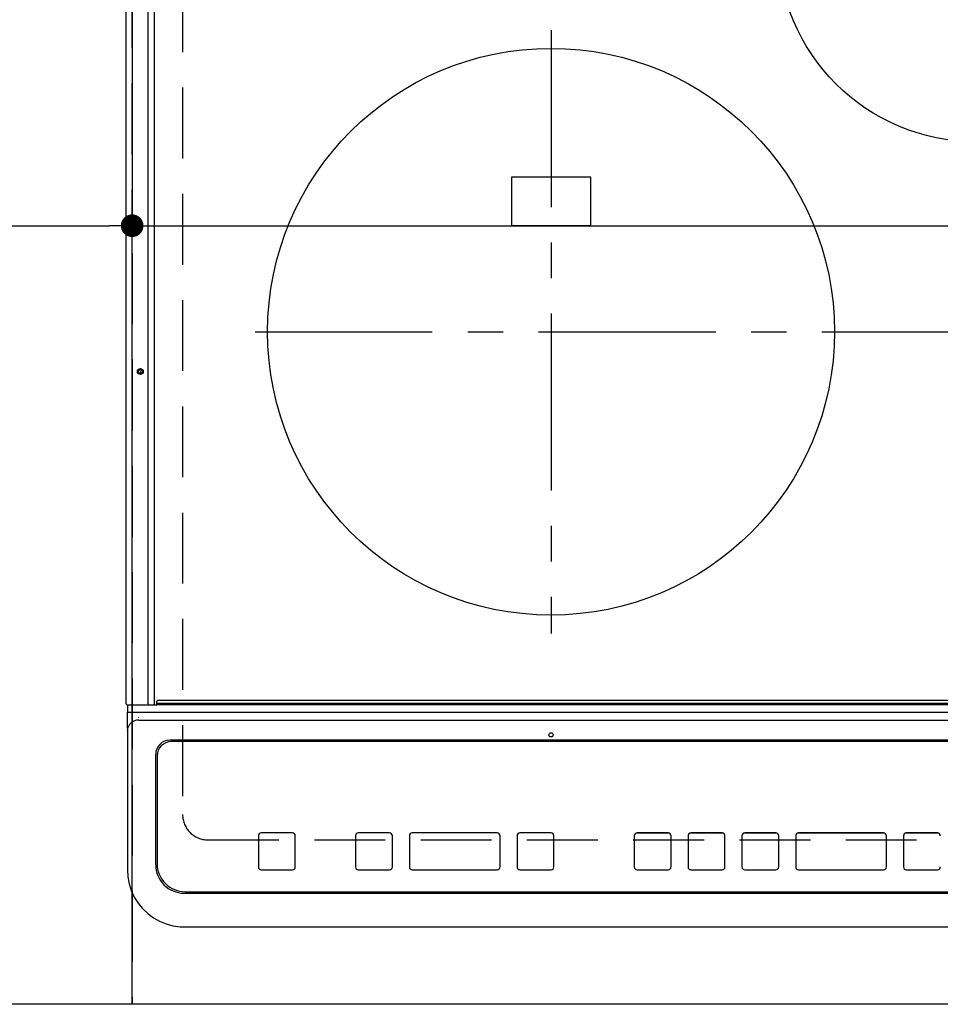
# Model space of a CAD drawing. Extents: x 0 to 26473, y -25 to 8845.
# Drawn here: x 17590 to 17915, y 6370 to 6717 of the extents above; entities that cross this region are included whole.
import ezdxf

# ---------------------------------------------------------------- set-up
doc = ezdxf.new("R2010")
doc.units = 0
doc.header["$LTSCALE"] = 50
doc.header["$MEASUREMENT"] = 0
for name, pattern in [('CENTER', [2, 1.25, -0.25, 0.25, -0.25]), ('DASHED', [0.75, 0.5, -0.25]), ('HIDDEN', [0.375, 0.25, -0.125])]:
    doc.linetypes.add(name, pattern=pattern)
doc.layers.get('0').update_dxf_attribs({"linetype": 'CONTINUOUS'})
doc.layers.get('DEFPOINTS').update_dxf_attribs({"color": 146, "linetype": 'CONTINUOUS'})
for name, color, linetype in [('121-キャビネット（中）', 253, 'HIDDEN'), ('126-甲板', 2, 'CONTINUOUS'), ('150-機器', 8, 'CONTINUOUS')]:
    doc.layers.add(name, color=color, linetype=linetype)
doc.styles.add('KH001', font='txt')
doc.dimstyles.new('KH1xx015', dxfattribs={"dimscale": 10, "dimtxt": 3.8, "dimasz": 0.8, "dimexe": 0.3, "dimexo": 1.2, "dimgap": 0.5, "dimtad": 3, "dimdec": 1, "dimdsep": 46, "dimlunit": 6, "dimtxsty": 'KH001', "dimblk": 'DOT', "dimcen": 1, "dimdle": 1, "dimclrd": 256, "dimclre": 256, "dimclrt": 256, "dimadec": 0, "dimazin": 0, "dimtfac": 1, "dimtdec": 1, "dimtix": 1, "dimtmove": 2, "dimatfit": 3, "dimldrblk": 'CLOSEDBLANK', "dimfxl": 1, "dimtolj": 1, "dimtzin": 0, "dimlwd": -1, "dimlwe": -1, "dimarcsym": 0})

# ---------------------------------------------------------------- blocks, each defined once
blk = doc.blocks.new('_Dot')
at = {"color": 0, "linetype": 'ByBlock', "lineweight": -2}
blk.add_line((-0.5, 0), (-1, 0), dxfattribs=at)
at = {"color": 0, "linetype": 'ByBlock', "const_width": 0.5}
blk.add_lwpolyline([(-0.25, 0, 1), (0.25, 0, 1)], format="xyb", close=True, dxfattribs=at)
blk = doc.blocks.new('*D110')
at = {"layer": 'DEFPOINTS', "transparency": 16777216}
for p, q in [((17279.73, 6876.61), (17279.73, 6641.7)), ((17629.73, 6876.61), (17629.73, 6641.7)), ((17287.73, 6644.7), (17621.73, 6644.7))]:
    blk.add_line(p, q, dxfattribs=at)
at = {"layer": 'DEFPOINTS', "color": 0, "transparency": 16777216}
for p in [(17279.73, 6888.61), (17629.73, 6888.61), (17629.73, 6644.7)]:
    blk.add_point(p, dxfattribs=at)
at = {"layer": 'DEFPOINTS', "transparency": 16777216, "xscale": 8, "yscale": 8, "zscale": 8, "rotation": 180}
blk.add_blockref('_Dot', (17279.73, 6644.7), dxfattribs=at)
at = {"layer": 'DEFPOINTS', "transparency": 16777216, "xscale": 8, "yscale": 8, "zscale": 8}
blk.add_blockref('_Dot', (17629.73, 6644.7), dxfattribs=at)
at = {"layer": 'DEFPOINTS', "transparency": 16777216, "insert": (17454.73, 6668.7), "char_height": 38, "attachment_point": 5, "style": 'KH001'}
blk.add_mtext('\\A1;350', dxfattribs=at)
blk = doc.blocks.new('_ClosedBlank')
at = {"color": 0, "linetype": 'ByBlock', "lineweight": -2}
for p, q in [((-1, 0.167), (0, 0)), ((-1, 0.167), (-1, -0.167)), ((0, 0), (-1, -0.167))]:
    blk.add_line(p, q, dxfattribs=at)
blk = doc.blocks.new('HT-F6S_H2')
at = {"layer": '126-甲板', "linetype": 'DASHED'}
for p, q in [((-280, 273.65), (-280, -170.35)), ((-271, -179.35), (271, -179.35))]:
    blk.add_line(p, q, dxfattribs=at)
blk.add_arc((-271, -170.35), 9, 180, 270, dxfattribs=at)
at = {"layer": '150-機器', "color": 13, "linetype": 'Continuous'}
for p, q in [((-299.9, -131.32), (-299.9, 230.08)), ((-292.17, -131.32), (-292.17, 230.08)), ((-289.9, -131.32), (-289.9, 230.08)), ((-136, 54.5), (-164, 54.5)), ((-164, 54.5), (-164, 37.5)), ((-136, 37.5), (-136, 54.5)), ((-164, 37.5), (-136, 37.5)), ((-299.6, -131.62), (-297.9, -131.62)), ((-299.5, -131.62), (-299.5, -134.29)), ((-297.9, -131.62), (-292.17, -131.62)), ((-292.17, -131.32), (-292.17, -131.62)), ((-292.17, -131.62), (-291.82, -131.62)), ((-291.82, -131.62), (-291.81, -131.62)), ((-291.79, -131.62), (-291.82, -131.62)), ((-291.81, -131.62), (-289.1, -131.62)), ((-290.05, -131.62), (-290.02, -131.62)), ((-290.02, -131.62), (-289.99, -131.6)), ((-289.99, -131.6), (-289.97, -131.57)), ((-289.97, -131.57), (-289.94, -131.53)), ((-289.94, -131.53), (-289.93, -131.49)), ((-289.93, -131.49), (-289.91, -131.44)), ((-289.91, -131.44), (-289.9, -131.38)), ((-289.9, -131.38), (-289.9, -131.32)), ((-289.1, -131.12), (-289.1, -130.42)), ((-289.1, -131.12), (289.1, -131.12)), ((-289.1, -131.62), (-289.1, -131.12)), ((289.1, -131.62), (-289.1, -131.62)), ((288.8, -130.12), (-288.8, -130.12)), ((-299.5, -134.29), (-297.5, -134.29)), ((-299.5, -139.83), (-299.5, -134.29)), ((-297.5, -134.29), (297.5, -134.29)), ((-295.5, -136.14), (-295.52, -136.07)), ((-295.5, -137.07), (295.5, -137.07)), ((-299.5, -139.83), (-299.5, -140.76)), ((-299.5, -140.76), (-299.5, -188.39)), ((284.5, -144.14), (-284.5, -144.14)), ((-284, -144.64), (-284, -144.65)), ((284, -144.64), (-284, -144.64)), ((284, -144.65), (-284, -144.65)), ((-289.5, -188.13), (-289.5, -149.14)), ((-289, -149.64), (-289, -149.65)), ((-289, -149.65), (-289, -187.64)), ((-241.25, -176.87), (-252.25, -176.87)), ((-252.25, -176.89), (-252.25, -176.87)), ((-241.25, -176.89), (-252.25, -176.89)), ((-241.25, -176.89), (-241.25, -176.87)), ((-207, -176.87), (-218, -176.87)), ((-218, -176.89), (-218, -176.87)), ((-207, -176.89), (-218, -176.89)), ((-207, -176.89), (-207, -176.87)), ((-169, -176.87), (-199, -176.87)), ((-199, -176.89), (-199, -176.87)), ((-169, -176.89), (-199, -176.89)), ((-169, -176.89), (-169, -176.87)), ((-150, -176.87), (-161, -176.87)), ((-161, -176.89), (-161, -176.87)), ((-150, -176.89), (-161, -176.89)), ((-150, -176.89), (-150, -176.87)), ((-108.66, -176.88), (-119.66, -176.88)), ((-119.66, -176.9), (-119.66, -176.88)), ((-108.66, -176.9), (-119.66, -176.9)), ((-108.66, -176.9), (-108.66, -176.88)), ((-89.66, -176.88), (-100.66, -176.88)), ((-100.66, -176.9), (-100.66, -176.88)), ((-89.66, -176.9), (-100.66, -176.9)), ((-89.66, -176.9), (-89.66, -176.88)), ((-70.66, -176.88), (-81.66, -176.88)), ((-81.66, -176.9), (-81.66, -176.88)), ((-70.66, -176.9), (-81.66, -176.9)), ((-70.66, -176.9), (-70.66, -176.88)), ((-32.66, -176.88), (-62.66, -176.88)), ((-62.66, -176.9), (-62.66, -176.88)), ((-32.66, -176.9), (-62.66, -176.9)), ((-32.66, -176.9), (-32.66, -176.88)), ((-13.66, -176.88), (-24.66, -176.88)), ((-24.66, -176.9), (-24.66, -176.88)), ((-13.66, -176.9), (-24.66, -176.9)), ((-13.66, -176.9), (-13.66, -176.88)), ((-253.25, -177.89), (-253.25, -177.87)), ((-253.25, -177.89), (-253.25, -188.88)), ((-240.25, -177.89), (-240.25, -177.87)), ((-240.25, -188.88), (-240.25, -177.89)), ((-219, -177.89), (-219, -177.87)), ((-219, -177.89), (-219, -188.88)), ((-206, -177.89), (-206, -177.87)), ((-206, -188.88), (-206, -177.89)), ((-200, -177.89), (-200, -177.87)), ((-200, -177.89), (-200, -188.88)), ((-168, -177.89), (-168, -177.87)), ((-168, -188.88), (-168, -177.89)), ((-162, -177.89), (-162, -177.87)), ((-162, -177.89), (-162, -188.88)), ((-149, -177.89), (-149, -177.87)), ((-149, -188.88), (-149, -177.89)), ((-120.66, -177.9), (-120.66, -177.88)), ((-120.66, -177.9), (-120.66, -188.89)), ((-107.66, -177.9), (-107.66, -177.88)), ((-107.66, -188.89), (-107.66, -177.9)), ((-101.66, -177.9), (-101.66, -177.88)), ((-101.66, -177.9), (-101.66, -188.89)), ((-88.66, -177.9), (-88.66, -177.88)), ((-88.66, -188.89), (-88.66, -177.9)), ((-82.66, -177.9), (-82.66, -177.88)), ((-82.66, -177.9), (-82.66, -188.89)), ((-69.66, -177.9), (-69.66, -177.88)), ((-69.66, -188.89), (-69.66, -177.9)), ((-63.66, -177.9), (-63.66, -177.88)), ((-63.66, -177.9), (-63.66, -188.89)), ((-31.66, -177.9), (-31.66, -177.88)), ((-31.66, -188.89), (-31.66, -177.9)), ((-25.66, -177.9), (-25.66, -177.88)), ((-25.66, -177.9), (-25.66, -188.89)), ((-299.5, -188.39), (-299.5, -189.78)), ((-252.25, -189.88), (-241.25, -189.88)), ((-218, -189.88), (-207, -189.88)), ((-199, -189.88), (-169, -189.88)), ((-161, -189.88), (-150, -189.88)), ((-119.66, -189.89), (-108.66, -189.89)), ((-100.66, -189.89), (-89.66, -189.89)), ((-81.66, -189.89), (-70.66, -189.89)), ((-62.66, -189.89), (-32.66, -189.89)), ((-24.66, -189.89), (-13.66, -189.89)), ((-279, -197.64), (279, -197.64)), ((-279.5, -198.12), (279.5, -198.12)), ((-279.5, -210.03), (279.5, -210.03)), ((-279.5, -210.03), (-279.5, -210.05))]:
    blk.add_line(p, q, dxfattribs=at)
at = {"layer": '150-機器', "color": 161, "linetype": 'CENTER'}
for p, q in [((-150, 106.45), (-150, -106.45)), ((-254.4, 0), (250, 0))]:
    blk.add_line(p, q, dxfattribs=at)
at = {"layer": '150-機器', "color": 13, "linetype": 'Continuous'}
blk.add_lwpolyline([(-299.5, -189.78), (-299.34, -192.31), (-298.88, -194.79), (-298.11, -197.2), (-297.05, -199.49), (-295.72, -201.63), (-294.13, -203.58), (-292.32, -205.32), (-290.31, -206.82), (-288.12, -208.05), (-285.81, -209), (-283.39, -209.64), (-280.91, -209.98), (-279.5, -210.03)], dxfattribs=at)
for centre, radius in [((0, 137), 70), ((-150, 0), 100), ((-294.9, -14.02), 1.04), ((-294.9, -14.02), 0.643), ((-294.9, -14.02), 0.0429), ((-150, -142.27), 0.742)]:
    blk.add_circle(centre, radius, dxfattribs=at)
for centre, radius, start, end in [((-299.6, -131.32), 0.3, 180, 270), ((-288.8, -130.42), 0.3, 90, 180), ((-295.65, -140.92), 3.86, 87.8011, 177.6175), ((-284.5, -149.14), 5, 89.9918, 179.9885), ((-284, -149.64), 5, 89.9901, 179.99), ((-284, -149.65), 5, 89.9901, 179.9899), ((-252.25, -177.87), 1, 89.989, 179.9903), ((-252.25, -177.89), 1, 89.9891, 179.9902), ((-241.25, -177.87), 1, 0.0107, 90.0091), ((-241.25, -177.89), 1, 0.0105, 90.0091), ((-218, -177.87), 1, 89.9896, 179.9906), ((-218, -177.89), 1, 89.9897, 179.9905), ((-207, -177.87), 1, 0.0093, 90.0103), ((-207, -177.89), 1, 0.0095, 90.0101), ((-199, -177.87), 1, 89.9902, 179.991), ((-199, -177.89), 1, 89.9902, 179.991), ((-169, -177.87), 1, 0.0095, 90.0101), ((-169, -177.89), 1, 0.0094, 90.0104), ((-161, -177.87), 1, 89.9909, 179.9893), ((-161, -177.89), 1, 89.9909, 179.9893), ((-150, -177.87), 1, 0.0107, 90.0089), ((-150, -177.89), 1, 0.0107, 90.0089), ((-119.66, -177.88), 1, 89.99, 179.9905), ((-119.66, -177.9), 1, 89.99, 179.9905), ((-108.66, -177.88), 1, 0.0099, 90.0098), ((-108.66, -177.9), 1, 0.0099, 90.0098), ((-100.66, -177.88), 1, 89.9901, 179.9901), ((-100.66, -177.9), 1, 89.9902, 179.99), ((-89.66, -177.88), 1, 0.0099, 90.01), ((-89.66, -177.9), 1, 0.0097, 90.01), ((-81.66, -177.88), 1, 89.9905, 179.9899), ((-81.66, -177.9), 1, 89.9905, 179.9899), ((-70.66, -177.88), 1, 0.0101, 90.0097), ((-70.66, -177.9), 1, 0.0101, 90.0097), ((-62.66, -177.88), 1, 89.9898, 179.9907), ((-62.66, -177.9), 1, 89.9898, 179.9907), ((-32.66, -177.88), 1, 0.01, 90.0098), ((-32.66, -177.9), 1, 0.01, 90.0096), ((-24.66, -177.88), 1, 89.9903, 179.9901), ((-24.66, -177.9), 1, 89.9903, 179.9901), ((-13.66, -177.88), 1, 0.0098, 90.0099), ((-13.66, -177.9), 1, 0.0098, 90.0099), ((-279.5, -188.12), 10, 180.0079, 270.0117), ((-279, -187.64), 10, 180.0099, 270.0099), ((-252.25, -188.88), 1, 180.0099, 270.0107), ((-241.25, -188.88), 1, 269.991, 359.9893), ((-218, -188.88), 1, 180.0095, 270.0102), ((-207, -188.88), 1, 269.9898, 359.9905), ((-199, -188.88), 1, 180.0107, 270.0091), ((-169, -188.88), 1, 269.9898, 359.9905), ((-161, -188.88), 1, 180.0107, 270.009), ((-150, -188.88), 1, 269.991, 359.9893), ((-119.66, -188.89), 1, 180.0101, 270.0097), ((-108.66, -188.89), 1, 269.9904, 359.9899), ((-100.66, -188.89), 1, 180.0101, 270.0096), ((-89.66, -188.89), 1, 269.9904, 359.9899), ((-81.66, -188.89), 1, 180.0101, 270.0096), ((-70.66, -188.89), 1, 269.9904, 359.9899), ((-62.66, -188.89), 1, 180.01, 270.0098), ((-32.66, -188.89), 1, 269.9902, 359.9903), ((-24.66, -188.89), 1, 180.0099, 270.0098), ((-13.66, -188.89), 1, 269.9902, 359.9901)]:
    blk.add_arc(centre, radius, start, end, dxfattribs=at)
blk = doc.blocks.new('*D122')
at = {"layer": 'DEFPOINTS', "transparency": 16777216}
for p, q in [((17629.73, 6381.94), (17629.73, 6647.7)), ((18379.73, 6381.94), (18379.73, 6647.7)), ((17637.73, 6644.7), (18371.73, 6644.7))]:
    blk.add_line(p, q, dxfattribs=at)
at = {"layer": 'DEFPOINTS', "color": 0, "transparency": 16777216}
for p in [(18379.73, 6644.7), (17629.73, 6369.94), (18379.73, 6369.94)]:
    blk.add_point(p, dxfattribs=at)
at = {"layer": 'DEFPOINTS', "transparency": 16777216, "xscale": 8, "yscale": 8, "zscale": 8, "rotation": 180}
blk.add_blockref('_Dot', (17629.73, 6644.7), dxfattribs=at)
at = {"layer": 'DEFPOINTS', "transparency": 16777216, "xscale": 8, "yscale": 8, "zscale": 8}
blk.add_blockref('_Dot', (18379.73, 6644.7), dxfattribs=at)
at = {"layer": 'DEFPOINTS', "transparency": 16777216, "insert": (18004.73, 6668.7), "char_height": 38, "attachment_point": 5, "style": 'KH001'}
blk.add_mtext('\\A1;750', dxfattribs=at)

msp = doc.modelspace()

# ---------------------------------------------------------------- linework, layer by layer
at = {"layer": '121-キャビネット（中）', "ltscale": 2}
msp.add_lwpolyline([(18398.73, 6369.94), (16260.73, 6369.94), (16260.73, 7028.94)], dxfattribs=at)
at = {"layer": 'DEFPOINTS', "linetype": 'DASHED'}
for points in [[(17629.73, 6369.94), (17179.73, 6369.94), (17179.73, 7009.94), (17629.73, 7009.94)], [(18379.73, 6369.94), (17629.73, 6369.94), (17629.73, 7009.94), (18379.73, 7009.94)]]:
    msp.add_lwpolyline(points, close=True, dxfattribs=at)

# ---------------------------------------------------------------- block references
at = {"layer": '150-機器'}
msp.add_blockref('HT-F6S_H2', (17927.53, 6607.29), dxfattribs=at)

# ---------------------------------------------------------------- dimensions: what is measured, and where the dimension line sits
at = {"layer": 'DEFPOINTS'}
dim = msp.add_linear_dim(base=(17629.73, 6644.7), p1=(17279.73, 6888.61), p2=(17629.73, 6888.61), dimstyle='KH1xx015', dxfattribs=at)
dim.commit()
dim.dimension.update_dxf_attribs({"geometry": '*D110', "text_midpoint": (17454.73, 6668.7)})
dim = msp.add_linear_dim(base=(18379.73, 6644.7), p1=(17629.73, 6369.94), p2=(18379.73, 6369.94), angle=180, dimstyle='KH1xx015', dxfattribs=at)
dim.commit()
dim.dimension.update_dxf_attribs({"geometry": '*D122', "text_midpoint": (18004.73, 6668.7)})

doc.saveas('drawing.dxf')
